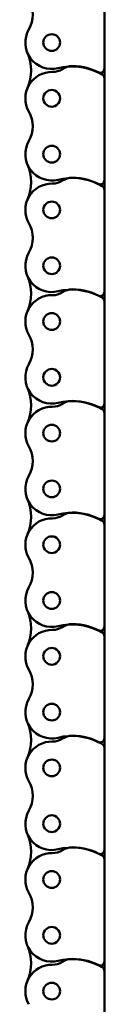
# Model space of a CAD drawing. Extents: x -5146 to 3622, y -2811 to 3346.
# Drawn here: x -1505 to -1477, y 937 to 1274 of the extents above; entities that cross this region are included whole.
import ezdxf

# ---------------------------------------------------------------- set-up
doc = ezdxf.new("R2010")
doc.units = 0
doc.layers.get('0').update_dxf_attribs({"lineweight": 25})
doc.layers.add('Sichtbar (ISO)', color=7, linetype='Continuous', lineweight=50)

# ---------------------------------------------------------------- blocks, each defined once
blk = doc.blocks.new('KETTE_TW_1500_HUB   (F)')
at = {"layer": 'Sichtbar (ISO)'}
for p, q in [((-18, -945.63), (-18, -980.42)), ((-18, -983.73), (-18, -980.42)), ((-18, -983.73), (-18, -980.42)), ((-18, -983.73), (-18, -1018.52)), ((-18, -1021.83), (-18, -1018.52)), ((-18, -1021.83), (-18, -1018.52)), ((-18, -1021.83), (-18, -1056.62)), ((-18, -1059.93), (-18, -1056.62)), ((-18, -1059.93), (-18, -1056.62)), ((-18, -1059.93), (-18, -1094.72)), ((-18, -1098.03), (-18, -1094.72)), ((-18, -1098.03), (-18, -1094.72)), ((-18, -1098.03), (-18, -1132.82)), ((-18, -1136.13), (-18, -1132.82)), ((-18, -1136.13), (-18, -1132.82)), ((-18, -1136.13), (-18, -1170.92)), ((-18, -1174.23), (-18, -1170.92)), ((-18, -1174.23), (-18, -1170.92)), ((-18, -1174.23), (-18, -1209.02)), ((-18, -1212.33), (-18, -1209.02)), ((-18, -1212.33), (-18, -1209.02)), ((-18, -1212.33), (-18, -1247.12)), ((-18, -1250.43), (-18, -1247.12)), ((-18, -1250.43), (-18, -1247.12)), ((-18, -1250.43), (-18, -1285.22)), ((-18, -1288.53), (-18, -1285.22)), ((-18, -1288.53), (-18, -1285.22)), ((-18, -1288.53), (-18, -1323.32))]:
    blk.add_line(p, q, dxfattribs=at)
for centre in [(0, -971.55), (0, -990.6), (0, -1009.65), (0, -1028.7), (0, -1047.75), (0, -1066.8), (0, -1085.85), (0, -1104.9), (0, -1123.95), (0, -1143), (0, -1162.05), (0, -1181.1), (0, -1200.15), (0, -1219.2), (0, -1238.25), (0, -1257.3), (0, -1276.35), (0, -1295.4)]:
    blk.add_circle(centre, 2.86, dxfattribs=at)
for centre, radius, start, end in [((16.44, -962.03), 10, 149.9129, 210.0871), ((0, -971.55), 9, 255.933, 30.0871), ((22.03, -981.08), 15, 156.617, 203.383), ((22.03, -981.08), 15, 156.617, 203.383), ((-16.5, -980.42), 1.5, 180, 296.4879), ((-7, -999.6), 20, 90, 120.8981), ((-7, -999.49), 19.8, 75.933, 116.4879), ((-7, -985.6), 6, 56.4053, 90), ((-0.36, -975.6), 6, 236.4053, 271.3761), ((-16.5, -983.73), 1.5, 120.8981, 180), ((0, -990.6), 9, 329.9129, 91.3761), ((16.44, -1000.13), 10, 149.9129, 210.0871), ((0, -1009.65), 9, 255.933, 30.0871), ((22.03, -1019.18), 15, 156.617, 203.383), ((22.03, -1019.18), 15, 156.617, 203.383), ((-16.5, -1018.52), 1.5, 180, 296.4879), ((-7, -1037.7), 20, 90, 120.8981), ((-7, -1037.59), 19.8, 75.933, 116.4879), ((-7, -1023.7), 6, 56.4053, 90), ((-16.5, -1021.83), 1.5, 120.8981, 180), ((-0.36, -1013.7), 6, 236.4053, 271.3761), ((0, -1028.7), 9, 329.9129, 91.3761), ((16.44, -1038.23), 10, 149.9129, 210.0871), ((0, -1047.75), 9, 255.933, 30.0871), ((22.03, -1057.28), 15, 156.617, 203.383), ((22.03, -1057.28), 15, 156.617, 203.383), ((-16.5, -1056.62), 1.5, 180, 296.4879), ((-16.5, -1059.93), 1.5, 120.8981, 180), ((-7, -1075.8), 20, 90, 120.8981), ((-7, -1075.69), 19.8, 75.933, 116.4879), ((-7, -1061.8), 6, 56.4053, 90), ((-0.36, -1051.8), 6, 236.4053, 271.3761), ((0, -1066.8), 9, 329.9129, 91.3761), ((16.44, -1076.33), 10, 149.9129, 210.0871), ((0, -1085.85), 9, 255.933, 30.0871), ((22.03, -1095.38), 15, 156.617, 203.383), ((22.03, -1095.38), 15, 156.617, 203.383), ((-16.5, -1094.72), 1.5, 180, 296.4879), ((-7, -1113.9), 20, 90, 120.8981), ((-7, -1113.79), 19.8, 75.933, 116.4879), ((-7, -1099.9), 6, 56.4053, 90), ((-0.36, -1089.9), 6, 236.4053, 271.3761), ((-16.5, -1098.03), 1.5, 120.8981, 180), ((0, -1104.9), 9, 329.9129, 91.3761), ((16.44, -1114.43), 10, 149.9129, 210.0871), ((0, -1123.95), 9, 255.933, 30.0871), ((22.03, -1133.48), 15, 156.617, 203.383), ((22.03, -1133.48), 15, 156.617, 203.383), ((-16.5, -1132.82), 1.5, 180, 296.4879), ((-7, -1152), 20, 90, 120.8981), ((-7, -1151.89), 19.8, 75.933, 116.4879), ((-7, -1138), 6, 56.4053, 90), ((-16.5, -1136.13), 1.5, 120.8981, 180), ((-0.36, -1128), 6, 236.4053, 271.3761), ((0, -1143), 9, 329.9129, 91.3761), ((16.44, -1152.53), 10, 149.9129, 210.0871), ((0, -1162.05), 9, 255.933, 30.0871), ((22.03, -1171.58), 15, 156.617, 203.383), ((22.03, -1171.58), 15, 156.617, 203.383), ((-16.5, -1170.92), 1.5, 180, 296.4879), ((-16.5, -1174.23), 1.5, 120.8981, 180), ((-7, -1190.1), 20, 90, 120.8981), ((-7, -1189.99), 19.8, 75.933, 116.4879), ((-7, -1176.1), 6, 56.4053, 90), ((-0.36, -1166.1), 6, 236.4053, 271.3761), ((0, -1181.1), 9, 329.9129, 91.3761), ((16.44, -1190.63), 10, 149.9129, 210.0871), ((0, -1200.15), 9, 255.933, 30.0871), ((22.03, -1209.68), 15, 156.617, 203.383), ((22.03, -1209.68), 15, 156.617, 203.383), ((-16.5, -1209.02), 1.5, 180, 296.4879), ((-7, -1228.2), 20, 90, 120.8981), ((-7, -1228.09), 19.8, 75.933, 116.4879), ((-7, -1214.2), 6, 56.4053, 90), ((-0.36, -1204.2), 6, 236.4053, 271.3761), ((-16.5, -1212.33), 1.5, 120.8981, 180), ((0, -1219.2), 9, 329.9129, 91.3761), ((16.44, -1228.73), 10, 149.9129, 210.0871), ((0, -1238.25), 9, 255.933, 30.0871), ((22.03, -1247.78), 15, 156.617, 203.383), ((22.03, -1247.78), 15, 156.617, 203.383), ((-16.5, -1247.12), 1.5, 180, 296.4879), ((-7, -1266.3), 20, 90, 120.8981), ((-7, -1266.19), 19.8, 75.933, 116.4879), ((-7, -1252.3), 6, 56.4053, 90), ((-16.5, -1250.43), 1.5, 120.8981, 180), ((-0.36, -1242.3), 6, 236.4053, 271.3761), ((0, -1257.3), 9, 329.9129, 91.3761), ((16.44, -1266.83), 10, 149.9129, 210.0871), ((0, -1276.35), 9, 255.933, 30.0871), ((22.03, -1285.88), 15, 156.617, 203.383), ((22.03, -1285.88), 15, 156.617, 203.383), ((-16.5, -1285.22), 1.5, 180, 296.4879), ((-16.5, -1288.53), 1.5, 120.8981, 180), ((-7, -1304.4), 20, 90, 120.8981), ((-7, -1304.29), 19.8, 75.933, 116.4879), ((-7, -1290.4), 6, 56.4053, 90), ((-0.36, -1280.4), 6, 236.4053, 271.3761), ((0, -1295.4), 9, 329.9129, 91.3761)]:
    blk.add_arc(centre, radius, start, end, dxfattribs=at)
blk = doc.blocks.new('CDP-TW1500_1500_HUB   (F)')
at = {"xscale": -1}
blk.add_blockref('KETTE_TW_1500_HUB   (F)', (1601, 1555.4), dxfattribs=at)

msp = doc.modelspace()

# ---------------------------------------------------------------- block references
msp.add_blockref('CDP-TW1500_1500_HUB   (F)', (-3096.408, 681.946))

doc.saveas('drawing.dxf')
